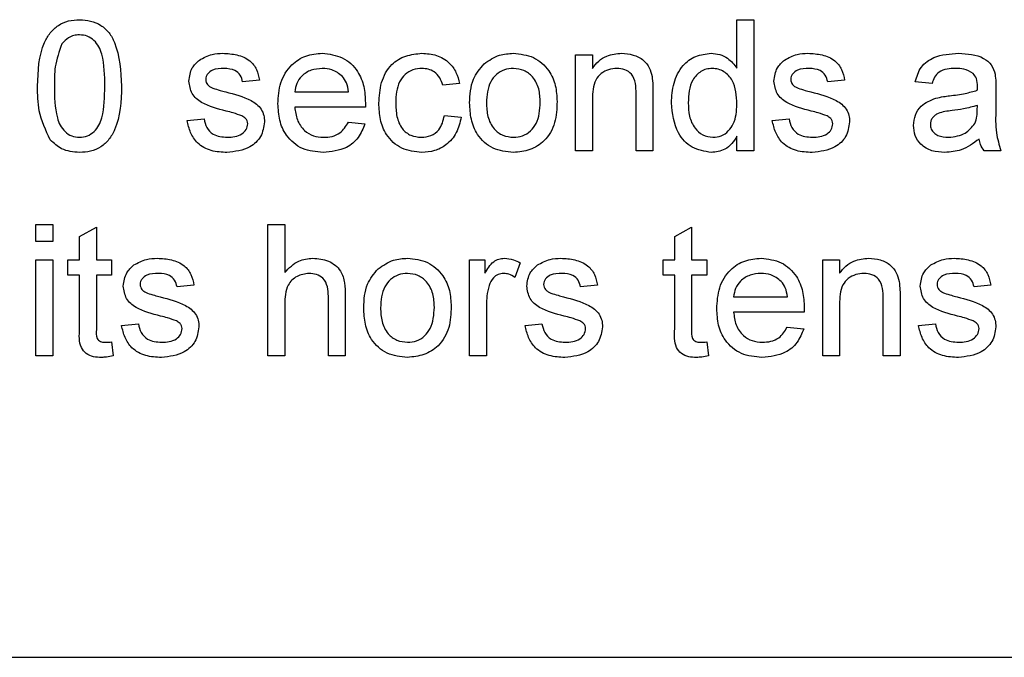
# Model space of a CAD drawing. Units: millimetres. Extents: x 448 to 5216, y 1668 to 5240.
# Drawn here: x 1777 to 1807, y 3853 to 3872 of the extents above; entities that cross this region are included whole.
import ezdxf

# ---------------------------------------------------------------- set-up
doc = ezdxf.new("R2010")
doc.units = ezdxf.units.MM

msp = doc.modelspace()

# ---------------------------------------------------------------- linework, layer by layer
at = {"color": 7, "linetype": 'Continuous', "lineweight": 25}
for p, q in [((1799.117, 3870.751), (1799.117, 3872.229)), ((1799.117, 3872.229), (1799.63, 3872.229)), ((1799.63, 3872.229), (1799.63, 3868.229)), ((1794.194, 3868.229), (1794.194, 3871.152)), ((1794.194, 3871.152), (1794.707, 3871.152)), ((1794.707, 3871.152), (1794.707, 3870.744)), ((1784.553, 3870.382), (1784.04, 3870.331)), ((1790.656, 3870.28), (1790.143, 3870.229)), ((1802.399, 3870.382), (1801.887, 3870.331)), ((1805.066, 3870.28), (1804.553, 3870.331)), ((1785.63, 3870.023), (1787.271, 3870.023)), ((1796.04, 3868.229), (1796.04, 3869.974)), ((1796.553, 3870.017), (1796.553, 3868.229)), ((1807.015, 3870.124), (1807.015, 3869.498)), ((1794.707, 3869.796), (1794.707, 3868.229)), ((1787.782, 3869.562), (1785.63, 3869.562)), ((1806.448, 3869.464), (1806.451, 3869.613)), ((1782.348, 3869.152), (1782.861, 3869.203)), ((1787.266, 3869.1), (1787.768, 3869.049)), ((1790.194, 3869.306), (1790.707, 3869.254)), ((1800.194, 3869.152), (1800.707, 3869.203)), ((1799.117, 3868.229), (1799.117, 3868.67)), ((1794.707, 3868.229), (1794.194, 3868.229)), ((1796.553, 3868.229), (1796.04, 3868.229)), ((1799.63, 3868.229), (1799.117, 3868.229)), ((1807.169, 3868.229), (1806.656, 3868.229)), ((1777.733, 3865.462), (1777.733, 3865.975)), ((1777.733, 3865.975), (1778.246, 3865.975)), ((1778.246, 3865.975), (1778.246, 3865.462)), ((1779.066, 3865.609), (1779.579, 3865.901)), ((1779.579, 3865.901), (1779.579, 3864.898)), ((1784.81, 3861.975), (1784.81, 3865.975)), ((1784.81, 3865.975), (1785.322, 3865.975)), ((1785.322, 3865.975), (1785.322, 3864.514)), ((1797.22, 3865.609), (1797.733, 3865.901)), ((1797.733, 3865.901), (1797.733, 3864.898)), ((1778.246, 3865.462), (1777.733, 3865.462)), ((1779.066, 3864.898), (1779.066, 3865.609)), ((1797.22, 3864.898), (1797.22, 3865.609)), ((1777.733, 3861.975), (1777.733, 3864.898)), ((1777.733, 3864.898), (1778.246, 3864.898)), ((1778.246, 3864.898), (1778.246, 3861.975)), ((1778.707, 3864.436), (1778.707, 3864.898)), ((1778.707, 3864.898), (1779.066, 3864.898)), ((1779.579, 3864.898), (1780.04, 3864.898)), ((1780.04, 3864.898), (1780.04, 3864.436)), ((1790.963, 3864.898), (1791.425, 3864.898)), ((1790.963, 3861.975), (1790.963, 3864.898)), ((1791.425, 3864.898), (1791.425, 3864.49)), ((1796.861, 3864.436), (1796.861, 3864.898)), ((1796.861, 3864.898), (1797.22, 3864.898)), ((1797.733, 3864.898), (1798.194, 3864.898)), ((1798.194, 3864.898), (1798.194, 3864.436)), ((1801.733, 3864.898), (1802.246, 3864.898)), ((1801.733, 3861.975), (1801.733, 3864.898)), ((1802.246, 3864.898), (1802.246, 3864.49)), ((1792.502, 3864.812), (1792.342, 3864.367)), ((1779.066, 3864.436), (1778.707, 3864.436)), ((1779.066, 3862.796), (1779.066, 3864.436)), ((1780.04, 3864.436), (1779.579, 3864.436)), ((1779.579, 3864.436), (1779.579, 3862.778)), ((1797.22, 3864.436), (1796.861, 3864.436)), ((1797.22, 3862.796), (1797.22, 3864.436)), ((1798.194, 3864.436), (1797.733, 3864.436)), ((1797.733, 3864.436), (1797.733, 3862.778)), ((1782.553, 3864.129), (1782.04, 3864.077)), ((1794.861, 3864.129), (1794.348, 3864.077)), ((1806.861, 3864.129), (1806.348, 3864.077)), ((1786.656, 3861.975), (1786.656, 3863.791)), ((1787.169, 3863.818), (1787.169, 3861.975)), ((1799.015, 3863.77), (1800.656, 3863.77)), ((1803.579, 3861.975), (1803.579, 3863.72)), ((1804.092, 3863.763), (1804.092, 3861.975)), ((1785.322, 3863.543), (1785.322, 3861.975)), ((1791.476, 3863.528), (1791.476, 3861.975)), ((1802.246, 3863.542), (1802.246, 3861.975)), ((1801.166, 3863.308), (1799.015, 3863.308)), ((1780.348, 3862.898), (1780.861, 3862.949)), ((1792.656, 3862.898), (1793.169, 3862.949)), ((1800.65, 3862.847), (1801.153, 3862.795)), ((1804.656, 3862.898), (1805.169, 3862.949)), ((1780.04, 3862.398), (1780.092, 3861.968)), ((1798.194, 3862.398), (1798.246, 3861.968)), ((1778.246, 3861.975), (1777.733, 3861.975)), ((1785.322, 3861.975), (1784.81, 3861.975)), ((1787.169, 3861.975), (1786.656, 3861.975)), ((1791.476, 3861.975), (1790.963, 3861.975)), ((1802.246, 3861.975), (1801.733, 3861.975)), ((1804.092, 3861.975), (1803.579, 3861.975)), ((1740.509, 3852.773), (1835.509, 3852.773))]:
    msp.add_line(p, q, dxfattribs=at)
for points, knots in [([(1777.784, 3870.201), (1777.799, 3870.663), (1777.818, 3871.24), (1778.158, 3871.835), (1778.408, 3872.071), (1778.726, 3872.209), (1778.953, 3872.222), (1779.066, 3872.229)], [0, 0, 0, 0, 0.499149, 0.624522, 0.749597, 0.874674, 1, 1, 1, 1]), ([(1779.066, 3872.229), (1779.179, 3872.221), (1779.406, 3872.207), (1779.724, 3872.071), (1779.98, 3871.839), (1780.295, 3871.231), (1780.325, 3870.659), (1780.348, 3870.201)], [0, 0, 0, 0, 0.125373, 0.250644, 0.375698, 0.501113, 1, 1, 1, 1]), ([(1779.06, 3871.767), (1779.002, 3871.763), (1778.886, 3871.756), (1778.691, 3871.673), (1778.59, 3871.561), (1778.528, 3871.493)], [0, 0, 0, 0, 0.280453, 0.560688, 1, 1, 1, 1]), ([(1779.835, 3870.203), (1779.832, 3870.531), (1779.827, 3870.941), (1779.666, 3871.407), (1779.513, 3871.601), (1779.306, 3871.744), (1779.142, 3871.759), (1779.06, 3871.767)], [0, 0, 0, 0, 0.5003519, 0.6255292, 0.7505162, 0.8752553, 1, 1, 1, 1]), ([(1778.528, 3871.493), (1778.445, 3871.26), (1778.296, 3870.842), (1778.296, 3870.399), (1778.297, 3870.203)], [0, 0, 0, 0, 0.558059, 1, 1, 1, 1]), ([(1782.721, 3870.998), (1782.846, 3871.065), (1783.071, 3871.185), (1783.324, 3871.198), (1783.436, 3871.203)], [0, 0, 0, 0, 0.558938, 1, 1, 1, 1]), ([(1783.436, 3871.203), (1783.58, 3871.194), (1783.867, 3871.177), (1784.251, 3871.021), (1784.486, 3870.717), (1784.531, 3870.494), (1784.553, 3870.382)], [0, 0, 0, 0, 0.2807369, 0.5604275, 0.7794497, 1, 1, 1, 1]), ([(1785.117, 3869.665), (1785.13, 3869.882), (1785.155, 3870.315), (1785.479, 3870.848), (1785.958, 3871.16), (1786.298, 3871.189), (1786.468, 3871.203)], [0, 0, 0, 0, 0.280748, 0.559775, 0.779666, 1, 1, 1, 1]), ([(1786.468, 3871.203), (1786.68, 3871.178), (1787.105, 3871.129), (1787.556, 3870.701), (1787.759, 3870.191), (1787.776, 3869.859), (1787.784, 3869.693)], [0, 0, 0, 0, 0.279366, 0.558398, 0.778885, 1, 1, 1, 1]), ([(1788.194, 3869.679), (1788.207, 3869.891), (1788.233, 3870.315), (1788.522, 3870.861), (1789.006, 3871.154), (1789.339, 3871.186), (1789.506, 3871.203)], [0, 0, 0, 0, 0.280838, 0.55968, 0.779579, 1, 1, 1, 1]), ([(1789.506, 3871.203), (1789.658, 3871.193), (1789.961, 3871.172), (1790.335, 3870.947), (1790.568, 3870.627), (1790.626, 3870.395), (1790.656, 3870.28)], [0, 0, 0, 0, 0.2802671, 0.5594386, 0.7795347, 1, 1, 1, 1]), ([(1791.403, 3870.882), (1791.555, 3870.987), (1791.826, 3871.175), (1792.154, 3871.194), (1792.298, 3871.203)], [0, 0, 0, 0, 0.559033, 1, 1, 1, 1]), ([(1792.298, 3871.203), (1792.509, 3871.18), (1792.929, 3871.134), (1793.385, 3870.724), (1793.604, 3870.225), (1793.621, 3869.896), (1793.63, 3869.731)], [0, 0, 0, 0, 0.279556, 0.5586, 0.778991, 1, 1, 1, 1]), ([(1794.707, 3870.744), (1794.767, 3870.821), (1794.887, 3870.976), (1795.191, 3871.166), (1795.443, 3871.189), (1795.597, 3871.203)], [0, 0, 0, 0, 0.280554, 0.560815, 1, 1, 1, 1]), ([(1795.597, 3871.203), (1795.717, 3871.193), (1795.955, 3871.174), (1796.263, 3871.02), (1796.455, 3870.77), (1796.503, 3870.587), (1796.527, 3870.496)], [0, 0, 0, 0, 0.280216, 0.559971, 0.779636, 1, 1, 1, 1]), ([(1797.117, 3869.688), (1797.131, 3869.891), (1797.158, 3870.297), (1797.412, 3870.823), (1797.847, 3871.149), (1798.167, 3871.185), (1798.327, 3871.203)], [0, 0, 0, 0, 0.280962, 0.56044, 0.780127, 1, 1, 1, 1]), ([(1798.327, 3871.203), (1798.416, 3871.196), (1798.594, 3871.183), (1798.885, 3871.039), (1799.029, 3870.86), (1799.117, 3870.751)], [0, 0, 0, 0, 0.280563, 0.560896, 1, 1, 1, 1]), ([(1800.567, 3870.998), (1800.692, 3871.065), (1800.917, 3871.185), (1801.171, 3871.198), (1801.282, 3871.203)], [0, 0, 0, 0, 0.558938, 1, 1, 1, 1]), ([(1801.282, 3871.203), (1801.426, 3871.194), (1801.713, 3871.177), (1802.097, 3871.021), (1802.333, 3870.717), (1802.377, 3870.494), (1802.399, 3870.382)], [0, 0, 0, 0, 0.280737, 0.560427, 0.77945, 1, 1, 1, 1]), ([(1804.553, 3870.331), (1804.6, 3870.49), (1804.694, 3870.808), (1805.2, 3871.162), (1805.62, 3871.187), (1805.878, 3871.203)], [0, 0, 0, 0, 0.28043, 0.559303, 1, 1, 1, 1]), ([(1805.878, 3871.203), (1806.145, 3871.189), (1806.517, 3871.169), (1806.9, 3870.863), (1806.96, 3870.662), (1806.99, 3870.562)], [0, 0, 0, 0, 0.559253, 0.779195, 1, 1, 1, 1]), ([(1782.399, 3870.355), (1782.419, 3870.497), (1782.453, 3870.75), (1782.639, 3870.922), (1782.721, 3870.998)], [0, 0, 0, 0, 0.558927, 1, 1, 1, 1]), ([(1790.963, 3869.69), (1790.975, 3869.941), (1790.996, 3870.389), (1791.279, 3870.731), (1791.403, 3870.882)], [0, 0, 0, 0, 0.560963, 1, 1, 1, 1]), ([(1800.246, 3870.355), (1800.265, 3870.497), (1800.299, 3870.75), (1800.485, 3870.922), (1800.567, 3870.998)], [0, 0, 0, 0, 0.558927, 1, 1, 1, 1]), ([(1783.474, 3870.741), (1783.35, 3870.739), (1783.163, 3870.734), (1782.987, 3870.604), (1782.921, 3870.499), (1782.915, 3870.438), (1782.912, 3870.407)], [0, 0, 0, 0, 0.49977, 0.749095, 0.874592, 1, 1, 1, 1]), ([(1784.04, 3870.331), (1784.022, 3870.402), (1783.985, 3870.543), (1783.777, 3870.72), (1783.589, 3870.733), (1783.474, 3870.741)], [0, 0, 0, 0, 0.2803044, 0.560237, 1, 1, 1, 1]), ([(1786.466, 3870.741), (1786.351, 3870.732), (1786.123, 3870.713), (1785.847, 3870.535), (1785.672, 3870.291), (1785.644, 3870.113), (1785.63, 3870.023)], [0, 0, 0, 0, 0.28019, 0.559728, 0.779642, 1, 1, 1, 1]), ([(1787.083, 3870.496), (1786.981, 3870.577), (1786.798, 3870.721), (1786.568, 3870.735), (1786.466, 3870.741)], [0, 0, 0, 0, 0.558512, 1, 1, 1, 1]), ([(1789.509, 3870.741), (1789.416, 3870.734), (1789.229, 3870.719), (1788.983, 3870.569), (1788.734, 3870.238), (1788.718, 3869.917), (1788.707, 3869.693)], [0, 0, 0, 0, 0.187089, 0.37388, 0.56073, 1, 1, 1, 1]), ([(1790.143, 3870.229), (1790.117, 3870.308), (1790.066, 3870.466), (1789.9, 3870.637), (1789.705, 3870.729), (1789.574, 3870.737), (1789.509, 3870.741)], [0, 0, 0, 0, 0.2802132, 0.5594758, 0.779649, 1, 1, 1, 1]), ([(1792.298, 3870.741), (1792.204, 3870.733), (1792.017, 3870.717), (1791.771, 3870.565), (1791.512, 3870.24), (1791.491, 3869.918), (1791.476, 3869.692)], [0, 0, 0, 0, 0.1871365, 0.3740246, 0.5610972, 1, 1, 1, 1]), ([(1793.117, 3869.707), (1793.111, 3869.846), (1793.099, 3870.124), (1792.918, 3870.478), (1792.626, 3870.706), (1792.408, 3870.729), (1792.298, 3870.741)], [0, 0, 0, 0, 0.2810641, 0.5603164, 0.7801741, 1, 1, 1, 1]), ([(1795.455, 3870.741), (1795.369, 3870.734), (1795.197, 3870.72), (1794.965, 3870.597), (1794.72, 3870.302), (1794.712, 3870.005), (1794.707, 3869.796)], [0, 0, 0, 0, 0.1872728, 0.3743615, 0.56054, 1, 1, 1, 1]), ([(1796.04, 3869.974), (1796.04, 3870.077), (1796.038, 3870.283), (1795.933, 3870.567), (1795.699, 3870.72), (1795.536, 3870.734), (1795.455, 3870.741)], [0, 0, 0, 0, 0.28168, 0.559785, 0.779587, 1, 1, 1, 1]), ([(1798.361, 3870.741), (1798.301, 3870.737), (1798.18, 3870.728), (1797.959, 3870.629), (1797.66, 3870.306), (1797.642, 3869.936), (1797.63, 3869.689)], [0, 0, 0, 0, 0.125718, 0.25135, 0.501025, 1, 1, 1, 1]), ([(1799.117, 3869.65), (1799.105, 3869.906), (1799.085, 3870.29), (1798.776, 3870.623), (1798.548, 3870.728), (1798.423, 3870.737), (1798.361, 3870.741)], [0, 0, 0, 0, 0.498965, 0.748684, 0.874281, 1, 1, 1, 1]), ([(1801.32, 3870.741), (1801.196, 3870.739), (1801.009, 3870.734), (1800.833, 3870.604), (1800.767, 3870.499), (1800.761, 3870.438), (1800.758, 3870.407)], [0, 0, 0, 0, 0.49977, 0.749095, 0.874592, 1, 1, 1, 1]), ([(1801.887, 3870.331), (1801.868, 3870.402), (1801.832, 3870.543), (1801.623, 3870.72), (1801.435, 3870.733), (1801.32, 3870.741)], [0, 0, 0, 0, 0.2803044, 0.560237, 1, 1, 1, 1]), ([(1805.786, 3870.741), (1805.698, 3870.739), (1805.524, 3870.733), (1805.282, 3870.656), (1805.133, 3870.475), (1805.088, 3870.345), (1805.066, 3870.28)], [0, 0, 0, 0, 0.280855, 0.559751, 0.7795, 1, 1, 1, 1]), ([(1806.318, 3870.587), (1806.226, 3870.64), (1806.06, 3870.736), (1805.87, 3870.74), (1805.786, 3870.741)], [0, 0, 0, 0, 0.557871, 1, 1, 1, 1]), ([(1806.451, 3870.194), (1806.449, 3870.276), (1806.446, 3870.422), (1806.357, 3870.537), (1806.318, 3870.587)], [0, 0, 0, 0, 0.561903, 1, 1, 1, 1]), ([(1806.99, 3870.562), (1806.999, 3870.48), (1807.015, 3870.335), (1807.015, 3870.188), (1807.015, 3870.124)], [0, 0, 0, 0, 0.559817, 1, 1, 1, 1]), ([(1783.537, 3869.441), (1783.277, 3869.507), (1782.952, 3869.59), (1782.62, 3869.813), (1782.448, 3870.022), (1782.419, 3870.222), (1782.399, 3870.355)], [0, 0, 0, 0, 0.501321, 0.626592, 0.751817, 1, 1, 1, 1]), ([(1782.912, 3870.407), (1782.915, 3870.376), (1782.921, 3870.32), (1782.952, 3870.275), (1782.966, 3870.254)], [0, 0, 0, 0, 0.559236, 1, 1, 1, 1]), ([(1782.966, 3870.254), (1782.993, 3870.227), (1783.043, 3870.177), (1783.107, 3870.149), (1783.135, 3870.137)], [0, 0, 0, 0, 0.559084, 1, 1, 1, 1]), ([(1787.271, 3870.023), (1787.258, 3870.121), (1787.234, 3870.295), (1787.129, 3870.435), (1787.083, 3870.496)], [0, 0, 0, 0, 0.560674, 1, 1, 1, 1]), ([(1796.527, 3870.496), (1796.536, 3870.407), (1796.553, 3870.248), (1796.553, 3870.088), (1796.553, 3870.017)], [0, 0, 0, 0, 0.559791, 1, 1, 1, 1]), ([(1801.383, 3869.441), (1801.123, 3869.507), (1800.798, 3869.59), (1800.466, 3869.813), (1800.294, 3870.022), (1800.265, 3870.222), (1800.246, 3870.355)], [0, 0, 0, 0, 0.501321, 0.626592, 0.751817, 1, 1, 1, 1]), ([(1800.758, 3870.407), (1800.761, 3870.376), (1800.767, 3870.32), (1800.798, 3870.275), (1800.812, 3870.254)], [0, 0, 0, 0, 0.559236, 1, 1, 1, 1]), ([(1800.812, 3870.254), (1800.84, 3870.227), (1800.889, 3870.177), (1800.953, 3870.149), (1800.981, 3870.137)], [0, 0, 0, 0, 0.559084, 1, 1, 1, 1]), ([(1778.173, 3868.563), (1778.036, 3868.853), (1777.792, 3869.374), (1777.786, 3869.948), (1777.784, 3870.201)], [0, 0, 0, 0, 0.5579733, 1, 1, 1, 1]), ([(1778.297, 3870.203), (1778.301, 3869.876), (1778.306, 3869.468), (1778.462, 3869), (1778.617, 3868.81), (1778.821, 3868.664), (1778.984, 3868.647), (1779.066, 3868.639)], [0, 0, 0, 0, 0.5003629, 0.6255677, 0.7505383, 0.8753036, 1, 1, 1, 1]), ([(1779.066, 3868.639), (1779.147, 3868.648), (1779.31, 3868.665), (1779.515, 3868.81), (1779.67, 3869.001), (1779.826, 3869.468), (1779.831, 3869.876), (1779.835, 3870.203)], [0, 0, 0, 0, 0.124656, 0.24942, 0.374387, 0.49959, 1, 1, 1, 1]), ([(1780.348, 3870.201), (1780.332, 3869.74), (1780.313, 3869.164), (1779.974, 3868.569), (1779.724, 3868.333), (1779.406, 3868.197), (1779.179, 3868.184), (1779.066, 3868.177)], [0, 0, 0, 0, 0.499115, 0.624458, 0.749554, 0.874658, 1, 1, 1, 1]), ([(1783.135, 3870.137), (1783.207, 3870.115), (1783.336, 3870.076), (1783.466, 3870.041), (1783.523, 3870.025)], [0, 0, 0, 0, 0.559965, 1, 1, 1, 1]), ([(1783.523, 3870.025), (1783.789, 3869.957), (1784.121, 3869.871), (1784.472, 3869.656), (1784.611, 3869.502), (1784.695, 3869.312), (1784.703, 3869.175), (1784.707, 3869.107)], [0, 0, 0, 0, 0.5004464, 0.6253959, 0.750274, 0.8750687, 1, 1, 1, 1]), ([(1800.981, 3870.137), (1801.053, 3870.115), (1801.182, 3870.076), (1801.312, 3870.041), (1801.369, 3870.025)], [0, 0, 0, 0, 0.559965, 1, 1, 1, 1]), ([(1801.369, 3870.025), (1801.635, 3869.957), (1801.968, 3869.871), (1802.319, 3869.656), (1802.457, 3869.502), (1802.541, 3869.312), (1802.549, 3869.175), (1802.553, 3869.107)], [0, 0, 0, 0, 0.5004464, 0.6253959, 0.750274, 0.8750687, 1, 1, 1, 1]), ([(1805.603, 3869.906), (1805.763, 3869.927), (1806.049, 3869.963), (1806.326, 3870.041), (1806.448, 3870.075)], [0, 0, 0, 0, 0.560185, 1, 1, 1, 1]), ([(1806.448, 3870.075), (1806.449, 3870.097), (1806.449, 3870.137), (1806.45, 3870.177), (1806.451, 3870.194)], [0, 0, 0, 0, 0.560023, 1, 1, 1, 1]), ([(1786.496, 3868.177), (1786.279, 3868.197), (1785.848, 3868.236), (1785.365, 3868.644), (1785.144, 3869.159), (1785.126, 3869.496), (1785.117, 3869.665)], [0, 0, 0, 0, 0.279952, 0.558661, 0.778994, 1, 1, 1, 1]), ([(1787.784, 3869.693), (1787.784, 3869.669), (1787.783, 3869.625), (1787.782, 3869.581), (1787.782, 3869.562)], [0, 0, 0, 0, 0.559999, 1, 1, 1, 1]), ([(1789.507, 3868.177), (1789.294, 3868.199), (1788.87, 3868.244), (1788.416, 3868.67), (1788.218, 3869.182), (1788.202, 3869.513), (1788.194, 3869.679)], [0, 0, 0, 0, 0.279595, 0.558341, 0.778834, 1, 1, 1, 1]), ([(1788.707, 3869.693), (1788.712, 3869.554), (1788.722, 3869.277), (1788.868, 3868.906), (1789.16, 3868.673), (1789.38, 3868.65), (1789.489, 3868.639)], [0, 0, 0, 0, 0.2812759, 0.5605357, 0.7801102, 1, 1, 1, 1]), ([(1792.298, 3868.177), (1792.084, 3868.2), (1791.655, 3868.245), (1791.19, 3868.67), (1790.988, 3869.187), (1790.972, 3869.522), (1790.963, 3869.69)], [0, 0, 0, 0, 0.279616, 0.558371, 0.778858, 1, 1, 1, 1]), ([(1791.476, 3869.692), (1791.482, 3869.551), (1791.495, 3869.269), (1791.667, 3868.904), (1791.966, 3868.675), (1792.188, 3868.651), (1792.298, 3868.639)], [0, 0, 0, 0, 0.281129, 0.560384, 0.780159, 1, 1, 1, 1]), ([(1793.63, 3869.731), (1793.623, 3869.513), (1793.609, 3869.079), (1793.296, 3868.532), (1792.809, 3868.228), (1792.469, 3868.194), (1792.298, 3868.177)], [0, 0, 0, 0, 0.281033, 0.559513, 0.779602, 1, 1, 1, 1]), ([(1792.298, 3868.639), (1792.393, 3868.647), (1792.583, 3868.664), (1792.828, 3868.823), (1793.085, 3869.154), (1793.104, 3869.479), (1793.117, 3869.707)], [0, 0, 0, 0, 0.187044, 0.373945, 0.560983, 1, 1, 1, 1]), ([(1798.33, 3868.177), (1798.128, 3868.21), (1797.725, 3868.276), (1797.207, 3868.846), (1797.151, 3869.369), (1797.117, 3869.688)], [0, 0, 0, 0, 0.279615, 0.559901, 1, 1, 1, 1]), ([(1797.63, 3869.689), (1797.635, 3869.553), (1797.646, 3869.283), (1797.798, 3868.931), (1798.064, 3868.686), (1798.276, 3868.654), (1798.382, 3868.639)], [0, 0, 0, 0, 0.281206, 0.560839, 0.780812, 1, 1, 1, 1]), ([(1798.382, 3868.639), (1798.469, 3868.648), (1798.645, 3868.667), (1798.864, 3868.826), (1799.089, 3869.139), (1799.106, 3869.44), (1799.117, 3869.65)], [0, 0, 0, 0, 0.186719, 0.373542, 0.560525, 1, 1, 1, 1]), ([(1804.502, 3869.003), (1804.513, 3869.111), (1804.535, 3869.327), (1804.76, 3869.663), (1805.022, 3869.768), (1805.181, 3869.833)], [0, 0, 0, 0, 0.280458, 0.560983, 1, 1, 1, 1]), ([(1805.181, 3869.833), (1805.259, 3869.85), (1805.399, 3869.881), (1805.541, 3869.899), (1805.603, 3869.906)], [0, 0, 0, 0, 0.5599184, 1, 1, 1, 1]), ([(1784.019, 3869.291), (1783.93, 3869.324), (1783.772, 3869.382), (1783.609, 3869.423), (1783.537, 3869.441)], [0, 0, 0, 0, 0.559788, 1, 1, 1, 1]), ([(1785.63, 3869.562), (1785.646, 3869.429), (1785.678, 3869.165), (1785.892, 3868.848), (1786.19, 3868.665), (1786.399, 3868.648), (1786.504, 3868.639)], [0, 0, 0, 0, 0.280633, 0.559687, 0.779661, 1, 1, 1, 1]), ([(1801.865, 3869.291), (1801.776, 3869.324), (1801.618, 3869.382), (1801.455, 3869.423), (1801.383, 3869.441)], [0, 0, 0, 0, 0.559788, 1, 1, 1, 1]), ([(1805.679, 3869.454), (1805.533, 3869.438), (1805.35, 3869.419), (1805.156, 3869.316), (1805.078, 3869.239), (1805.025, 3869.141), (1805.018, 3869.069), (1805.015, 3869.032)], [0, 0, 0, 0, 0.50028, 0.625326, 0.750269, 0.875147, 1, 1, 1, 1]), ([(1806.451, 3869.613), (1806.309, 3869.573), (1806.055, 3869.502), (1805.794, 3869.469), (1805.679, 3869.454)], [0, 0, 0, 0, 0.55976, 1, 1, 1, 1]), ([(1806.372, 3869.059), (1806.399, 3869.132), (1806.446, 3869.263), (1806.448, 3869.403), (1806.448, 3869.464)], [0, 0, 0, 0, 0.558995, 1, 1, 1, 1]), ([(1807.015, 3869.498), (1807.005, 3869.255), (1806.988, 3868.823), (1807.114, 3868.41), (1807.169, 3868.229)], [0, 0, 0, 0, 0.561532, 1, 1, 1, 1]), ([(1783.562, 3868.177), (1783.4, 3868.185), (1783.077, 3868.2), (1782.663, 3868.422), (1782.431, 3868.78), (1782.376, 3869.028), (1782.348, 3869.152)], [0, 0, 0, 0, 0.280739, 0.559297, 0.779311, 1, 1, 1, 1]), ([(1782.861, 3869.203), (1782.881, 3869.111), (1782.923, 3868.927), (1783.171, 3868.672), (1783.417, 3868.651), (1783.568, 3868.639)], [0, 0, 0, 0, 0.281314, 0.561069, 1, 1, 1, 1]), ([(1784.707, 3869.107), (1784.682, 3868.953), (1784.633, 3868.646), (1784.204, 3868.247), (1783.805, 3868.204), (1783.562, 3868.177)], [0, 0, 0, 0, 0.279926, 0.560038, 1, 1, 1, 1]), ([(1783.568, 3868.639), (1783.646, 3868.642), (1783.803, 3868.647), (1784.01, 3868.724), (1784.162, 3868.87), (1784.184, 3868.993), (1784.194, 3869.055)], [0, 0, 0, 0, 0.281188, 0.560952, 0.781095, 1, 1, 1, 1]), ([(1784.194, 3869.055), (1784.191, 3869.084), (1784.185, 3869.142), (1784.123, 3869.23), (1784.058, 3869.268), (1784.019, 3869.291)], [0, 0, 0, 0, 0.279757, 0.559839, 1, 1, 1, 1]), ([(1787.768, 3869.049), (1787.71, 3868.904), (1787.595, 3868.613), (1787.148, 3868.239), (1786.743, 3868.201), (1786.496, 3868.177)], [0, 0, 0, 0, 0.280613, 0.560833, 1, 1, 1, 1]), ([(1786.504, 3868.639), (1786.592, 3868.644), (1786.768, 3868.654), (1787.071, 3868.781), (1787.192, 3868.979), (1787.266, 3869.1)], [0, 0, 0, 0, 0.281282, 0.561906, 1, 1, 1, 1]), ([(1789.489, 3868.639), (1789.589, 3868.648), (1789.79, 3868.667), (1790.095, 3868.892), (1790.157, 3869.149), (1790.194, 3869.306)], [0, 0, 0, 0, 0.280899, 0.560906, 1, 1, 1, 1]), ([(1790.707, 3869.254), (1790.669, 3869.092), (1790.594, 3868.768), (1790.281, 3868.408), (1789.898, 3868.206), (1789.637, 3868.187), (1789.507, 3868.177)], [0, 0, 0, 0, 0.280202, 0.55951, 0.779586, 1, 1, 1, 1]), ([(1801.408, 3868.177), (1801.246, 3868.185), (1800.923, 3868.2), (1800.509, 3868.422), (1800.278, 3868.78), (1800.222, 3869.028), (1800.194, 3869.152)], [0, 0, 0, 0, 0.280739, 0.559297, 0.779311, 1, 1, 1, 1]), ([(1800.707, 3869.203), (1800.728, 3869.111), (1800.769, 3868.927), (1801.017, 3868.672), (1801.264, 3868.651), (1801.414, 3868.639)], [0, 0, 0, 0, 0.281314, 0.561069, 1, 1, 1, 1]), ([(1802.553, 3869.107), (1802.528, 3868.953), (1802.479, 3868.646), (1802.05, 3868.247), (1801.652, 3868.204), (1801.408, 3868.177)], [0, 0, 0, 0, 0.279926, 0.560038, 1, 1, 1, 1]), ([(1801.414, 3868.639), (1801.492, 3868.642), (1801.649, 3868.647), (1801.856, 3868.724), (1802.008, 3868.87), (1802.03, 3868.993), (1802.04, 3869.055)], [0, 0, 0, 0, 0.281188, 0.560952, 0.781095, 1, 1, 1, 1]), ([(1802.04, 3869.055), (1802.037, 3869.084), (1802.031, 3869.142), (1801.97, 3869.23), (1801.905, 3869.268), (1801.865, 3869.291)], [0, 0, 0, 0, 0.279757, 0.559839, 1, 1, 1, 1]), ([(1805.576, 3868.639), (1805.756, 3868.661), (1806.079, 3868.701), (1806.282, 3868.949), (1806.372, 3869.059)], [0, 0, 0, 0, 0.5597581, 1, 1, 1, 1]), ([(1805.459, 3868.177), (1805.325, 3868.185), (1805.058, 3868.2), (1804.726, 3868.395), (1804.529, 3868.688), (1804.511, 3868.898), (1804.502, 3869.003)], [0, 0, 0, 0, 0.280815, 0.55969, 0.779696, 1, 1, 1, 1]), ([(1805.015, 3869.032), (1805.02, 3868.984), (1805.031, 3868.888), (1805.122, 3868.771), (1805.298, 3868.656), (1805.461, 3868.646), (1805.576, 3868.639)], [0, 0, 0, 0, 0.186565, 0.373467, 0.560613, 1, 1, 1, 1]), ([(1779.066, 3868.177), (1778.874, 3868.194), (1778.53, 3868.223), (1778.282, 3868.459), (1778.173, 3868.563)], [0, 0, 0, 0, 0.559716, 1, 1, 1, 1]), ([(1799.117, 3868.67), (1799.069, 3868.592), (1798.972, 3868.437), (1798.712, 3868.224), (1798.474, 3868.195), (1798.33, 3868.177)], [0, 0, 0, 0, 0.281116, 0.561725, 1, 1, 1, 1]), ([(1806.502, 3868.588), (1806.327, 3868.457), (1806.014, 3868.224), (1805.628, 3868.192), (1805.459, 3868.177)], [0, 0, 0, 0, 0.559971, 1, 1, 1, 1]), ([(1806.656, 3868.229), (1806.615, 3868.291), (1806.542, 3868.401), (1806.514, 3868.531), (1806.502, 3868.588)], [0, 0, 0, 0, 0.559697, 1, 1, 1, 1]), ([(1780.721, 3864.744), (1780.846, 3864.811), (1781.071, 3864.931), (1781.324, 3864.944), (1781.436, 3864.949)], [0, 0, 0, 0, 0.558938, 1, 1, 1, 1]), ([(1781.436, 3864.949), (1781.58, 3864.94), (1781.867, 3864.923), (1782.251, 3864.767), (1782.486, 3864.463), (1782.531, 3864.24), (1782.553, 3864.129)], [0, 0, 0, 0, 0.280737, 0.560427, 0.77945, 1, 1, 1, 1]), ([(1785.322, 3864.514), (1785.455, 3864.652), (1785.693, 3864.899), (1786.031, 3864.934), (1786.18, 3864.949)], [0, 0, 0, 0, 0.559341, 1, 1, 1, 1]), ([(1786.18, 3864.949), (1786.342, 3864.935), (1786.665, 3864.908), (1787.045, 3864.607), (1787.16, 3864.197), (1787.166, 3863.944), (1787.169, 3863.818)], [0, 0, 0, 0, 0.2803178, 0.5583395, 0.7785536, 1, 1, 1, 1]), ([(1788.173, 3864.628), (1788.324, 3864.733), (1788.595, 3864.921), (1788.923, 3864.941), (1789.068, 3864.949)], [0, 0, 0, 0, 0.5590331, 1, 1, 1, 1]), ([(1789.068, 3864.949), (1789.278, 3864.926), (1789.698, 3864.88), (1790.155, 3864.47), (1790.373, 3863.971), (1790.391, 3863.642), (1790.399, 3863.477)], [0, 0, 0, 0, 0.279556, 0.5586, 0.778991, 1, 1, 1, 1]), ([(1791.425, 3864.49), (1791.502, 3864.62), (1791.609, 3864.802), (1791.847, 3864.934), (1791.964, 3864.944), (1792.022, 3864.949)], [0, 0, 0, 0, 0.5595991, 0.7797717, 1, 1, 1, 1]), ([(1792.022, 3864.949), (1792.116, 3864.94), (1792.285, 3864.924), (1792.436, 3864.846), (1792.502, 3864.812)], [0, 0, 0, 0, 0.559546, 1, 1, 1, 1]), ([(1793.028, 3864.744), (1793.154, 3864.811), (1793.379, 3864.931), (1793.632, 3864.944), (1793.744, 3864.949)], [0, 0, 0, 0, 0.558938, 1, 1, 1, 1]), ([(1793.744, 3864.949), (1793.888, 3864.94), (1794.174, 3864.923), (1794.558, 3864.767), (1794.794, 3864.463), (1794.839, 3864.24), (1794.861, 3864.129)], [0, 0, 0, 0, 0.280737, 0.560427, 0.77945, 1, 1, 1, 1]), ([(1798.502, 3863.411), (1798.515, 3863.628), (1798.54, 3864.061), (1798.864, 3864.594), (1799.343, 3864.906), (1799.683, 3864.935), (1799.853, 3864.949)], [0, 0, 0, 0, 0.280748, 0.559775, 0.779666, 1, 1, 1, 1]), ([(1799.853, 3864.949), (1800.065, 3864.925), (1800.489, 3864.875), (1800.941, 3864.447), (1801.143, 3863.937), (1801.16, 3863.606), (1801.169, 3863.439)], [0, 0, 0, 0, 0.279366, 0.558398, 0.778885, 1, 1, 1, 1]), ([(1802.246, 3864.49), (1802.306, 3864.567), (1802.426, 3864.722), (1802.729, 3864.912), (1802.982, 3864.935), (1803.136, 3864.949)], [0, 0, 0, 0, 0.280554, 0.560815, 1, 1, 1, 1]), ([(1803.136, 3864.949), (1803.255, 3864.939), (1803.493, 3864.92), (1803.801, 3864.766), (1803.993, 3864.516), (1804.041, 3864.334), (1804.065, 3864.242)], [0, 0, 0, 0, 0.280216, 0.559971, 0.779636, 1, 1, 1, 1]), ([(1805.028, 3864.744), (1805.154, 3864.811), (1805.379, 3864.931), (1805.632, 3864.944), (1805.744, 3864.949)], [0, 0, 0, 0, 0.558938, 1, 1, 1, 1]), ([(1805.744, 3864.949), (1805.888, 3864.94), (1806.174, 3864.923), (1806.558, 3864.767), (1806.794, 3864.463), (1806.839, 3864.24), (1806.861, 3864.129)], [0, 0, 0, 0, 0.280737, 0.560427, 0.77945, 1, 1, 1, 1]), ([(1780.399, 3864.101), (1780.419, 3864.243), (1780.453, 3864.496), (1780.639, 3864.668), (1780.721, 3864.744)], [0, 0, 0, 0, 0.558927, 1, 1, 1, 1]), ([(1787.733, 3863.436), (1787.744, 3863.687), (1787.765, 3864.135), (1788.048, 3864.477), (1788.173, 3864.628)], [0, 0, 0, 0, 0.560963, 1, 1, 1, 1]), ([(1792.707, 3864.101), (1792.726, 3864.243), (1792.761, 3864.496), (1792.946, 3864.668), (1793.028, 3864.744)], [0, 0, 0, 0, 0.558927, 1, 1, 1, 1]), ([(1804.707, 3864.101), (1804.726, 3864.243), (1804.761, 3864.496), (1804.946, 3864.668), (1805.028, 3864.744)], [0, 0, 0, 0, 0.558927, 1, 1, 1, 1]), ([(1781.474, 3864.488), (1781.35, 3864.485), (1781.163, 3864.48), (1780.987, 3864.35), (1780.921, 3864.245), (1780.915, 3864.184), (1780.912, 3864.153)], [0, 0, 0, 0, 0.49977, 0.749095, 0.874592, 1, 1, 1, 1]), ([(1782.04, 3864.077), (1782.022, 3864.148), (1781.985, 3864.289), (1781.777, 3864.467), (1781.589, 3864.48), (1781.474, 3864.488)], [0, 0, 0, 0, 0.280304, 0.560237, 1, 1, 1, 1]), ([(1786.064, 3864.488), (1785.937, 3864.469), (1785.683, 3864.433), (1785.337, 3864.086), (1785.328, 3863.749), (1785.322, 3863.543)], [0, 0, 0, 0, 0.280205, 0.55932, 1, 1, 1, 1]), ([(1786.656, 3863.791), (1786.652, 3863.889), (1786.645, 3864.083), (1786.52, 3864.34), (1786.295, 3864.472), (1786.141, 3864.483), (1786.064, 3864.488)], [0, 0, 0, 0, 0.281222, 0.559777, 0.779378, 1, 1, 1, 1]), ([(1789.068, 3864.488), (1788.974, 3864.479), (1788.786, 3864.463), (1788.541, 3864.311), (1788.281, 3863.986), (1788.26, 3863.664), (1788.246, 3863.438)], [0, 0, 0, 0, 0.187137, 0.374025, 0.561097, 1, 1, 1, 1]), ([(1789.887, 3863.453), (1789.88, 3863.592), (1789.868, 3863.87), (1789.687, 3864.224), (1789.396, 3864.452), (1789.177, 3864.476), (1789.068, 3864.488)], [0, 0, 0, 0, 0.281064, 0.560316, 0.780174, 1, 1, 1, 1]), ([(1792.002, 3864.488), (1791.944, 3864.48), (1791.827, 3864.466), (1791.651, 3864.338), (1791.592, 3864.198), (1791.556, 3864.113)], [0, 0, 0, 0, 0.280305, 0.560911, 1, 1, 1, 1]), ([(1792.342, 3864.367), (1792.283, 3864.405), (1792.179, 3864.471), (1792.056, 3864.483), (1792.002, 3864.488)], [0, 0, 0, 0, 0.560116, 1, 1, 1, 1]), ([(1793.782, 3864.488), (1793.657, 3864.485), (1793.471, 3864.48), (1793.294, 3864.35), (1793.228, 3864.245), (1793.223, 3864.184), (1793.22, 3864.153)], [0, 0, 0, 0, 0.49977, 0.749095, 0.874592, 1, 1, 1, 1]), ([(1794.348, 3864.077), (1794.33, 3864.148), (1794.293, 3864.289), (1794.085, 3864.467), (1793.896, 3864.48), (1793.782, 3864.488)], [0, 0, 0, 0, 0.280304, 0.560237, 1, 1, 1, 1]), ([(1799.85, 3864.488), (1799.736, 3864.478), (1799.507, 3864.459), (1799.232, 3864.281), (1799.056, 3864.037), (1799.029, 3863.859), (1799.015, 3863.77)], [0, 0, 0, 0, 0.2801903, 0.5597279, 0.7796424, 1, 1, 1, 1]), ([(1800.467, 3864.242), (1800.366, 3864.323), (1800.183, 3864.467), (1799.952, 3864.481), (1799.85, 3864.488)], [0, 0, 0, 0, 0.558512, 1, 1, 1, 1]), ([(1800.656, 3863.77), (1800.642, 3863.867), (1800.619, 3864.041), (1800.514, 3864.181), (1800.467, 3864.242)], [0, 0, 0, 0, 0.560674, 1, 1, 1, 1]), ([(1802.993, 3864.488), (1802.907, 3864.48), (1802.736, 3864.466), (1802.503, 3864.343), (1802.258, 3864.048), (1802.251, 3863.751), (1802.246, 3863.542)], [0, 0, 0, 0, 0.187273, 0.374362, 0.56054, 1, 1, 1, 1]), ([(1803.579, 3863.72), (1803.578, 3863.823), (1803.577, 3864.029), (1803.471, 3864.313), (1803.237, 3864.466), (1803.075, 3864.48), (1802.993, 3864.488)], [0, 0, 0, 0, 0.28168, 0.559785, 0.779587, 1, 1, 1, 1]), ([(1804.065, 3864.242), (1804.075, 3864.153), (1804.091, 3863.994), (1804.092, 3863.834), (1804.092, 3863.763)], [0, 0, 0, 0, 0.5597912, 1, 1, 1, 1]), ([(1805.782, 3864.488), (1805.657, 3864.485), (1805.471, 3864.48), (1805.294, 3864.35), (1805.228, 3864.245), (1805.223, 3864.184), (1805.22, 3864.153)], [0, 0, 0, 0, 0.49977, 0.749095, 0.874592, 1, 1, 1, 1]), ([(1806.348, 3864.077), (1806.33, 3864.148), (1806.293, 3864.289), (1806.085, 3864.467), (1805.896, 3864.48), (1805.782, 3864.488)], [0, 0, 0, 0, 0.280304, 0.560237, 1, 1, 1, 1]), ([(1781.537, 3863.187), (1781.277, 3863.253), (1780.952, 3863.336), (1780.62, 3863.559), (1780.448, 3863.768), (1780.419, 3863.968), (1780.399, 3864.101)], [0, 0, 0, 0, 0.5013208, 0.6265921, 0.7518172, 1, 1, 1, 1]), ([(1780.912, 3864.153), (1780.915, 3864.122), (1780.921, 3864.067), (1780.952, 3864.021), (1780.966, 3864)], [0, 0, 0, 0, 0.559236, 1, 1, 1, 1]), ([(1780.966, 3864), (1780.993, 3863.973), (1781.043, 3863.923), (1781.107, 3863.896), (1781.135, 3863.883)], [0, 0, 0, 0, 0.559084, 1, 1, 1, 1]), ([(1791.556, 3864.113), (1791.53, 3864.005), (1791.483, 3863.813), (1791.478, 3863.615), (1791.476, 3863.528)], [0, 0, 0, 0, 0.559888, 1, 1, 1, 1]), ([(1793.845, 3863.187), (1793.585, 3863.253), (1793.259, 3863.336), (1792.928, 3863.559), (1792.755, 3863.768), (1792.726, 3863.968), (1792.707, 3864.101)], [0, 0, 0, 0, 0.501321, 0.626592, 0.751817, 1, 1, 1, 1]), ([(1793.22, 3864.153), (1793.223, 3864.122), (1793.228, 3864.067), (1793.26, 3864.021), (1793.274, 3864)], [0, 0, 0, 0, 0.559236, 1, 1, 1, 1]), ([(1793.274, 3864), (1793.301, 3863.973), (1793.351, 3863.923), (1793.414, 3863.896), (1793.443, 3863.883)], [0, 0, 0, 0, 0.559084, 1, 1, 1, 1]), ([(1805.845, 3863.187), (1805.585, 3863.253), (1805.259, 3863.336), (1804.928, 3863.559), (1804.755, 3863.768), (1804.726, 3863.968), (1804.707, 3864.101)], [0, 0, 0, 0, 0.501321, 0.626592, 0.751817, 1, 1, 1, 1]), ([(1805.22, 3864.153), (1805.223, 3864.122), (1805.228, 3864.067), (1805.26, 3864.021), (1805.274, 3864)], [0, 0, 0, 0, 0.559236, 1, 1, 1, 1]), ([(1805.274, 3864), (1805.301, 3863.973), (1805.351, 3863.923), (1805.414, 3863.896), (1805.443, 3863.883)], [0, 0, 0, 0, 0.559084, 1, 1, 1, 1]), ([(1781.135, 3863.883), (1781.207, 3863.861), (1781.336, 3863.822), (1781.466, 3863.787), (1781.523, 3863.771)], [0, 0, 0, 0, 0.559965, 1, 1, 1, 1]), ([(1781.523, 3863.771), (1781.789, 3863.703), (1782.121, 3863.618), (1782.472, 3863.402), (1782.611, 3863.248), (1782.695, 3863.058), (1782.703, 3862.921), (1782.707, 3862.853)], [0, 0, 0, 0, 0.500446, 0.625396, 0.750274, 0.875069, 1, 1, 1, 1]), ([(1793.443, 3863.883), (1793.515, 3863.861), (1793.643, 3863.822), (1793.773, 3863.787), (1793.83, 3863.771)], [0, 0, 0, 0, 0.559965, 1, 1, 1, 1]), ([(1793.83, 3863.771), (1794.097, 3863.703), (1794.429, 3863.618), (1794.78, 3863.402), (1794.918, 3863.248), (1795.003, 3863.058), (1795.011, 3862.921), (1795.015, 3862.853)], [0, 0, 0, 0, 0.500446, 0.625396, 0.750274, 0.875069, 1, 1, 1, 1]), ([(1805.443, 3863.883), (1805.515, 3863.861), (1805.643, 3863.822), (1805.773, 3863.787), (1805.83, 3863.771)], [0, 0, 0, 0, 0.559965, 1, 1, 1, 1]), ([(1805.83, 3863.771), (1806.097, 3863.703), (1806.429, 3863.618), (1806.78, 3863.402), (1806.918, 3863.248), (1807.003, 3863.058), (1807.011, 3862.921), (1807.015, 3862.853)], [0, 0, 0, 0, 0.500446, 0.625396, 0.750274, 0.875069, 1, 1, 1, 1]), ([(1789.068, 3861.923), (1788.853, 3861.946), (1788.425, 3861.992), (1787.959, 3862.416), (1787.757, 3862.933), (1787.741, 3863.269), (1787.733, 3863.436)], [0, 0, 0, 0, 0.279616, 0.558371, 0.778858, 1, 1, 1, 1]), ([(1788.246, 3863.438), (1788.252, 3863.297), (1788.264, 3863.016), (1788.436, 3862.65), (1788.735, 3862.421), (1788.957, 3862.397), (1789.068, 3862.385)], [0, 0, 0, 0, 0.281129, 0.560384, 0.780159, 1, 1, 1, 1]), ([(1790.399, 3863.477), (1790.392, 3863.259), (1790.378, 3862.825), (1790.065, 3862.278), (1789.578, 3861.975), (1789.238, 3861.941), (1789.068, 3861.923)], [0, 0, 0, 0, 0.281033, 0.559513, 0.779602, 1, 1, 1, 1]), ([(1789.068, 3862.385), (1789.163, 3862.393), (1789.352, 3862.41), (1789.597, 3862.569), (1789.854, 3862.9), (1789.873, 3863.225), (1789.887, 3863.453)], [0, 0, 0, 0, 0.187044, 0.373945, 0.560983, 1, 1, 1, 1]), ([(1799.88, 3861.923), (1799.664, 3861.943), (1799.232, 3861.982), (1798.75, 3862.39), (1798.528, 3862.905), (1798.511, 3863.243), (1798.502, 3863.411)], [0, 0, 0, 0, 0.279952, 0.558661, 0.778994, 1, 1, 1, 1]), ([(1801.169, 3863.439), (1801.168, 3863.415), (1801.168, 3863.371), (1801.167, 3863.327), (1801.166, 3863.308)], [0, 0, 0, 0, 0.559999, 1, 1, 1, 1]), ([(1782.019, 3863.037), (1781.93, 3863.07), (1781.772, 3863.128), (1781.609, 3863.169), (1781.537, 3863.187)], [0, 0, 0, 0, 0.559788, 1, 1, 1, 1]), ([(1782.194, 3862.801), (1782.191, 3862.83), (1782.185, 3862.888), (1782.123, 3862.977), (1782.058, 3863.014), (1782.019, 3863.037)], [0, 0, 0, 0, 0.279757, 0.559839, 1, 1, 1, 1]), ([(1794.326, 3863.037), (1794.238, 3863.07), (1794.08, 3863.128), (1793.917, 3863.169), (1793.845, 3863.187)], [0, 0, 0, 0, 0.559788, 1, 1, 1, 1]), ([(1794.502, 3862.801), (1794.499, 3862.83), (1794.493, 3862.888), (1794.431, 3862.977), (1794.366, 3863.014), (1794.326, 3863.037)], [0, 0, 0, 0, 0.279757, 0.559839, 1, 1, 1, 1]), ([(1799.015, 3863.308), (1799.031, 3863.176), (1799.062, 3862.911), (1799.277, 3862.594), (1799.575, 3862.411), (1799.784, 3862.394), (1799.888, 3862.385)], [0, 0, 0, 0, 0.280633, 0.559687, 0.779661, 1, 1, 1, 1]), ([(1806.326, 3863.037), (1806.238, 3863.07), (1806.08, 3863.128), (1805.917, 3863.169), (1805.845, 3863.187)], [0, 0, 0, 0, 0.559788, 1, 1, 1, 1]), ([(1806.502, 3862.801), (1806.499, 3862.83), (1806.493, 3862.888), (1806.431, 3862.977), (1806.366, 3863.014), (1806.326, 3863.037)], [0, 0, 0, 0, 0.279757, 0.559839, 1, 1, 1, 1]), ([(1779.73, 3861.923), (1779.65, 3861.926), (1779.489, 3861.932), (1779.257, 3862.025), (1779.036, 3862.318), (1779.054, 3862.599), (1779.066, 3862.796)], [0, 0, 0, 0, 0.187433, 0.373821, 0.559462, 1, 1, 1, 1]), ([(1779.579, 3862.778), (1779.572, 3862.681), (1779.564, 3862.561), (1779.644, 3862.444), (1779.721, 3862.39), (1779.792, 3862.387), (1779.839, 3862.385)], [0, 0, 0, 0, 0.499596, 0.625239, 0.750354, 1, 1, 1, 1]), ([(1781.562, 3861.923), (1781.4, 3861.931), (1781.077, 3861.946), (1780.663, 3862.169), (1780.431, 3862.526), (1780.376, 3862.774), (1780.348, 3862.898)], [0, 0, 0, 0, 0.280739, 0.559297, 0.779311, 1, 1, 1, 1]), ([(1780.861, 3862.949), (1780.881, 3862.857), (1780.923, 3862.673), (1781.171, 3862.418), (1781.417, 3862.398), (1781.568, 3862.385)], [0, 0, 0, 0, 0.281314, 0.561069, 1, 1, 1, 1]), ([(1782.707, 3862.853), (1782.682, 3862.699), (1782.633, 3862.392), (1782.204, 3861.993), (1781.805, 3861.95), (1781.562, 3861.923)], [0, 0, 0, 0, 0.279926, 0.560038, 1, 1, 1, 1]), ([(1781.568, 3862.385), (1781.646, 3862.388), (1781.803, 3862.394), (1782.01, 3862.471), (1782.162, 3862.617), (1782.184, 3862.74), (1782.194, 3862.801)], [0, 0, 0, 0, 0.2811877, 0.5609523, 0.7810946, 1, 1, 1, 1]), ([(1793.87, 3861.923), (1793.708, 3861.931), (1793.385, 3861.946), (1792.971, 3862.169), (1792.739, 3862.526), (1792.684, 3862.774), (1792.656, 3862.898)], [0, 0, 0, 0, 0.280739, 0.559297, 0.779311, 1, 1, 1, 1]), ([(1793.169, 3862.949), (1793.189, 3862.857), (1793.23, 3862.673), (1793.479, 3862.418), (1793.725, 3862.398), (1793.875, 3862.385)], [0, 0, 0, 0, 0.281314, 0.561069, 1, 1, 1, 1]), ([(1795.015, 3862.853), (1794.99, 3862.699), (1794.941, 3862.392), (1794.511, 3861.993), (1794.113, 3861.95), (1793.87, 3861.923)], [0, 0, 0, 0, 0.279926, 0.560038, 1, 1, 1, 1]), ([(1793.875, 3862.385), (1793.954, 3862.388), (1794.11, 3862.394), (1794.318, 3862.471), (1794.47, 3862.617), (1794.491, 3862.74), (1794.502, 3862.801)], [0, 0, 0, 0, 0.281188, 0.560952, 0.781095, 1, 1, 1, 1]), ([(1797.884, 3861.923), (1797.803, 3861.926), (1797.643, 3861.932), (1797.411, 3862.025), (1797.19, 3862.318), (1797.208, 3862.599), (1797.22, 3862.796)], [0, 0, 0, 0, 0.187433, 0.373821, 0.559462, 1, 1, 1, 1]), ([(1797.733, 3862.778), (1797.726, 3862.681), (1797.718, 3862.561), (1797.798, 3862.444), (1797.875, 3862.39), (1797.946, 3862.387), (1797.993, 3862.385)], [0, 0, 0, 0, 0.499596, 0.625239, 0.750354, 1, 1, 1, 1]), ([(1801.153, 3862.795), (1801.095, 3862.65), (1800.98, 3862.359), (1800.532, 3861.986), (1800.127, 3861.947), (1799.88, 3861.923)], [0, 0, 0, 0, 0.280613, 0.560833, 1, 1, 1, 1]), ([(1799.888, 3862.385), (1799.976, 3862.39), (1800.153, 3862.4), (1800.455, 3862.527), (1800.576, 3862.725), (1800.65, 3862.847)], [0, 0, 0, 0, 0.281282, 0.561906, 1, 1, 1, 1]), ([(1805.87, 3861.923), (1805.708, 3861.931), (1805.385, 3861.946), (1804.971, 3862.169), (1804.739, 3862.526), (1804.684, 3862.774), (1804.656, 3862.898)], [0, 0, 0, 0, 0.280739, 0.559297, 0.779311, 1, 1, 1, 1]), ([(1805.169, 3862.949), (1805.189, 3862.857), (1805.23, 3862.673), (1805.479, 3862.418), (1805.725, 3862.398), (1805.875, 3862.385)], [0, 0, 0, 0, 0.281314, 0.561069, 1, 1, 1, 1]), ([(1807.015, 3862.853), (1806.99, 3862.699), (1806.941, 3862.392), (1806.511, 3861.993), (1806.113, 3861.95), (1805.87, 3861.923)], [0, 0, 0, 0, 0.279926, 0.560038, 1, 1, 1, 1]), ([(1805.875, 3862.385), (1805.954, 3862.388), (1806.11, 3862.394), (1806.318, 3862.471), (1806.47, 3862.617), (1806.491, 3862.74), (1806.502, 3862.801)], [0, 0, 0, 0, 0.281188, 0.560952, 0.781095, 1, 1, 1, 1]), ([(1779.839, 3862.385), (1779.877, 3862.386), (1779.944, 3862.388), (1780.011, 3862.395), (1780.04, 3862.398)], [0, 0, 0, 0, 0.559965, 1, 1, 1, 1]), ([(1797.993, 3862.385), (1798.031, 3862.386), (1798.098, 3862.388), (1798.165, 3862.395), (1798.194, 3862.398)], [0, 0, 0, 0, 0.559965, 1, 1, 1, 1]), ([(1780.092, 3861.968), (1780.025, 3861.954), (1779.905, 3861.93), (1779.784, 3861.926), (1779.73, 3861.923)], [0, 0, 0, 0, 0.560078, 1, 1, 1, 1]), ([(1798.246, 3861.968), (1798.179, 3861.954), (1798.059, 3861.93), (1797.938, 3861.926), (1797.884, 3861.923)], [0, 0, 0, 0, 0.560078, 1, 1, 1, 1])]:
    msp.add_open_spline(points, degree=3, knots=knots, dxfattribs=at)

doc.saveas('drawing.dxf')
